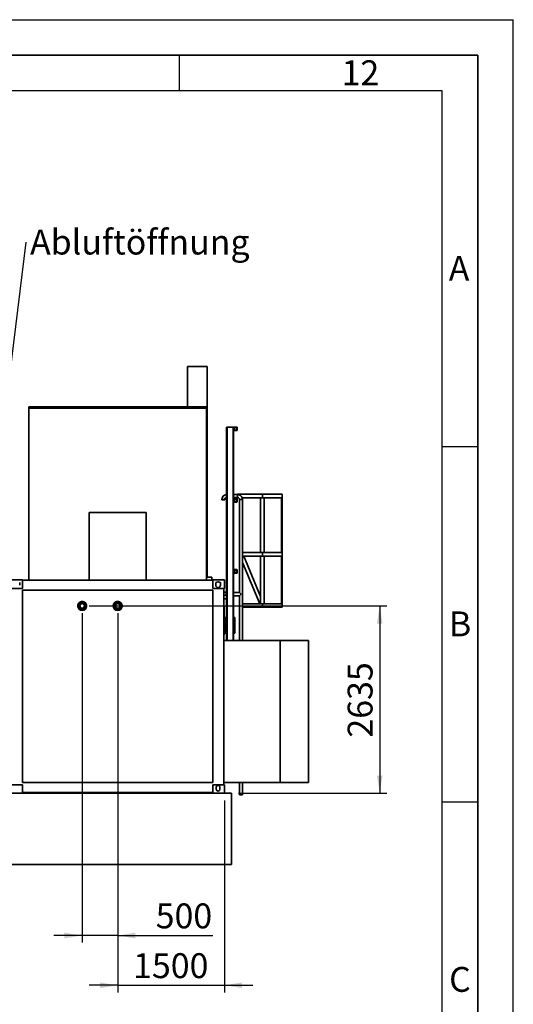
# Paper-space layout 'Blatt1' of a CAD drawing. Units: millimetres. Extents: x 0 to 59400, y 0 to 42000.
# Drawn here: x 52457 to 59400, y 28154 to 42000 of the extents above; entities that cross this region are included whole.
import ezdxf

# ---------------------------------------------------------------- set-up
doc = ezdxf.new("R2010")
doc.units = ezdxf.units.MM
doc.header["$LTSCALE"] = 100
for name, color, linetype in [('1', 7, 'Continuous'), ('61', 7, 'Continuous'), ('62', 7, 'Continuous')]:
    doc.layers.add(name, color=color, linetype=linetype)
doc.styles.add('SLDTEXTSTYLE0', font='TXT', dxfattribs={"width": 0.75})
doc.styles.add('SLDTEXTSTYLE1', font='TXT', dxfattribs={"width": 0.605})
doc.dimstyles.new('SLDDIMSTYLE0', dxfattribs={"dimtxt": 350, "dimasz": 250, "dimexe": 0, "dimexo": 0.0625, "dimgap": 87.5, "dimtad": 1, "dimdec": 1, "dimrnd": 1e-09, "dimzin": 12, "dimdsep": 46, "dimtxsty": 'SLDTEXTSTYLE1', "dimsah": 1, "dimcen": 0.09, "dimadec": 0, "dimazin": 3, "dimtfac": 1, "dimtdec": 1, "dimtofl": 0, "dimtmove": 0, "dimatfit": 3, "dimfxl": 1, "dimfrac": 2, "dimtolj": 1, "dimtzin": 12, "dimarcsym": 0})
doc.dimstyles.new('SLDDIMSTYLE2', dxfattribs={"dimtxt": 350, "dimasz": 250, "dimexe": 0, "dimexo": 0.0625, "dimgap": 87.5, "dimtad": 1, "dimdec": 1, "dimrnd": 1e-09, "dimzin": 12, "dimdsep": 46, "dimtxsty": 'SLDTEXTSTYLE1', "dimsah": 1, "dimcen": 0.09, "dimadec": 0, "dimazin": 3, "dimtfac": 1, "dimtdec": 1, "dimtmove": 0, "dimatfit": 0, "dimfxl": 1, "dimfrac": 2, "dimtolj": 1, "dimtzin": 12, "dimarcsym": 0})
doc.dimstyles.new('SLDDIMSTYLE3', dxfattribs={"dimtxt": 0.18, "dimasz": 250, "dimexe": 0, "dimexo": 0.0625, "dimgap": 0, "dimtad": 0, "dimtih": 1, "dimtoh": 1, "dimdec": 0, "dimrnd": 1e-09, "dimzin": 0, "dimdsep": 46, "dimtxsty": 'Standard', "dimsah": 1, "dimcen": 0.09, "dimadec": 0, "dimazin": 0, "dimtfac": 250, "dimtdec": 0, "dimtofl": 0, "dimtmove": 0, "dimatfit": 3, "dimfxl": 1, "dimfrac": 2, "dimtolj": 1, "dimtzin": 0, "dimarcsym": 0})

# ---------------------------------------------------------------- blocks, each defined once
blk = doc.blocks.new('_D_40')
at = {"layer": '1'}
for p, q in [((53436, 33756), (57621, 33756)), ((57521, 33756), (57521, 31121)), ((55536, 31121), (57621, 31121))]:
    blk.add_line(p, q, dxfattribs=at)
for points in [[(57521, 33756), (57481, 33506), (57561, 33506)], [(57521, 31121), (57561, 31371), (57481, 31371)]]:
    blk.add_solid(points, dxfattribs=at)
at = {"layer": '1', "insert": (57070, 31904), "char_height": 350, "attachment_point": 1, "rotation": 90, "style": 'SLDTEXTSTYLE1'}
blk.add_mtext('2635', dxfattribs=at)
blk = doc.blocks.new('_D_41')
at = {"layer": '1'}
for p, q in [((53336, 33656), (53336, 29021)), ((53836, 33656), (53836, 29021)), ((53336, 29121), (52936, 29121)), ((53836, 29121), (53336, 29121)), ((53836, 29121), (55172, 29121))]:
    blk.add_line(p, q, dxfattribs=at)
for points in [[(53336, 29121), (53086, 29161), (53086, 29081)], [(53836, 29121), (54086, 29081), (54086, 29161)]]:
    blk.add_solid(points, dxfattribs=at)
at = {"layer": '1', "insert": (54370, 29572), "char_height": 350, "attachment_point": 1, "style": 'SLDTEXTSTYLE1'}
blk.add_mtext('500', dxfattribs=at)
blk = doc.blocks.new('_D_42')
at = {"layer": '1'}
for p, q in [((53836, 33656), (53836, 28321)), ((55336, 31021), (55336, 28321)), ((53836, 28421), (53436, 28421)), ((53836, 28421), (55336, 28421)), ((55336, 28421), (55736, 28421))]:
    blk.add_line(p, q, dxfattribs=at)
for points in [[(53836, 28421), (53586, 28461), (53586, 28381)], [(55336, 28421), (55586, 28381), (55586, 28461)]]:
    blk.add_solid(points, dxfattribs=at)
at = {"layer": '1', "insert": (54052, 28872), "char_height": 350, "attachment_point": 1, "style": 'SLDTEXTSTYLE1'}
blk.add_mtext('1500', dxfattribs=at)
blk = doc.blocks.new('SW_NOTE_0_22')
at = {"layer": '1', "color": 0, "insert": (55, 176), "char_height": 350, "attachment_point": 1, "style": 'SLDTEXTSTYLE1'}
blk.add_mtext('Abluftöffnung', dxfattribs=at)

psp = doc.layouts.new('Blatt1')

# ---------------------------------------------------------------- linework, layer by layer
at = {"color": 7, "linetype": 'Continuous', "lineweight": 35}
for p, q in [((54819.87, 37121.24), (54819.87, 36558.05)), ((54819.87, 37121.24), (55092.87, 37121.24)), ((55092.87, 34158.24), (55092.87, 37121.24)), ((52586.37, 36558.05), (52586.37, 36538.71)), ((55086.37, 36558.05), (52586.37, 36558.05)), ((55086.37, 36558.05), (55086.37, 36538.71)), ((52586.37, 36538.71), (52586.37, 34116.24)), ((55086.37, 36538.71), (52586.37, 36538.71)), ((55086.37, 36538.71), (55086.37, 34116.24)), ((55366.37, 36271.24), (55366.37, 33591.24)), ((55366.37, 36271.24), (55374.37, 36271.24)), ((55374.37, 36271.24), (55458.37, 36271.24)), ((55374.37, 36271.24), (55374.37, 33271.24)), ((55458.37, 36271.24), (55466.37, 36271.24)), ((55458.37, 36271.24), (55458.37, 33271.24)), ((55466.37, 36271.24), (55466.37, 36265.24)), ((55466.37, 36271.24), (55472.37, 36271.24)), ((55466.37, 36227.24), (55466.37, 36265.24)), ((55466.37, 36227.24), (55466.37, 35260.24)), ((55466.37, 36221.24), (55472.37, 36221.24)), ((55471.37, 36227.24), (55471.37, 36265.24)), ((55472.37, 36271.24), (55510.37, 36271.24)), ((55472.37, 36266.24), (55510.37, 36266.24)), ((55510.37, 36226.24), (55472.37, 36226.24)), ((55510.37, 36221.24), (55472.37, 36221.24)), ((55473.87, 36228.74), (55473.87, 36263.74)), ((55473.87, 36263.74), (55508.87, 36263.74)), ((55508.87, 36228.74), (55473.87, 36228.74)), ((55508.87, 36263.74), (55508.87, 36228.74)), ((55510.37, 36271.24), (55516.37, 36271.24)), ((55510.37, 36221.24), (55516.37, 36221.24)), ((55511.37, 36265.24), (55511.37, 36227.24)), ((55516.37, 36265.24), (55516.37, 36271.24)), ((55516.37, 36265.24), (55516.37, 36227.24)), ((55516.37, 36221.24), (55516.37, 36227.24)), ((55521.37, 35322.44), (55466.37, 35322.44)), ((55871.37, 35326.24), (55521.37, 35326.24)), ((55521.37, 35326.24), (55521.37, 35321.57)), ((55521.37, 35321.57), (55521.37, 35280.04)), ((55871.37, 35326.24), (55871.37, 35276.24)), ((56147.37, 35326.24), (55871.37, 35326.24)), ((56147.37, 35276.24), (56147.37, 35326.24)), ((55300.17, 35251.24), (55300.17, 35246.24)), ((55300.17, 35251.24), (55321.37, 35251.24)), ((55300.17, 35246.24), (55342.57, 35246.24)), ((55321.37, 35251.24), (55342.57, 35251.24)), ((55342.57, 35246.24), (55342.57, 35251.24)), ((55466.37, 35280.04), (55521.37, 35280.04)), ((55466.37, 35222.24), (55466.37, 35260.24)), ((55466.37, 35222.24), (55466.37, 34260.24)), ((55471.37, 35222.24), (55471.37, 35260.24)), ((55472.37, 35266.24), (55510.37, 35266.24)), ((55472.37, 35261.24), (55510.37, 35261.24)), ((55510.37, 35221.24), (55472.37, 35221.24)), ((55510.37, 35216.24), (55472.37, 35216.24)), ((55473.87, 35258.74), (55508.87, 35258.74)), ((55473.87, 35223.74), (55473.87, 35258.74)), ((55508.87, 35223.74), (55473.87, 35223.74)), ((55508.87, 35258.74), (55508.87, 35223.74)), ((55511.37, 35260.24), (55511.37, 35222.24)), ((55516.37, 35260.24), (55516.37, 35222.24)), ((55550.17, 35251.24), (55550.17, 33942.44)), ((55592.57, 35251.24), (55550.17, 35251.24)), ((55871.37, 35276.24), (55587.11, 35276.24)), ((55592.57, 34506.24), (55592.57, 35251.24)), ((55896.37, 35276.24), (55846.37, 35276.24)), ((55846.37, 34506.24), (55846.37, 35276.24)), ((56146.23, 35276.24), (55896.37, 35276.24)), ((55896.37, 34506.24), (55896.37, 35276.24)), ((56141.37, 34506.24), (56141.37, 35276.24)), ((56147.37, 35276.24), (56146.23, 35276.24)), ((56147.37, 34506.24), (56147.37, 35276.24)), ((54236.37, 35068.83), (53436.37, 35068.83)), ((53436.37, 35068.83), (53436.37, 34116.24)), ((54236.37, 35068.83), (54236.37, 34116.24)), ((55591.7, 34456.24), (55591.7, 34506.24)), ((55871.37, 34506.24), (55591.7, 34506.24)), ((55846.37, 34506.24), (55896.37, 34506.24)), ((55871.37, 34506.24), (55871.37, 34456.24)), ((56146.23, 34506.24), (55896.37, 34506.24)), ((56146.23, 34506.24), (56147.37, 34506.24)), ((56147.37, 34456.24), (56147.37, 34506.24)), ((55871.37, 34456.24), (55591.7, 34456.24)), ((55591.7, 34367.44), (55591.7, 34456.24)), ((55591.7, 34456.24), (55608.87, 34456.24)), ((55833.87, 33786.24), (55591.7, 34367.44)), ((55592.57, 33786.24), (55592.57, 34365.36)), ((55846.37, 33886.24), (55608.87, 34456.24)), ((55846.37, 33786.24), (55846.37, 34456.24)), ((55896.37, 34456.24), (55846.37, 34456.24)), ((56146.23, 34456.24), (55896.37, 34456.24)), ((55896.37, 33786.24), (55896.37, 34456.24)), ((56141.37, 33786.24), (56141.37, 34456.24)), ((56147.37, 34456.24), (56146.23, 34456.24)), ((56147.37, 33786.24), (56147.37, 34456.24)), ((55466.37, 34222.24), (55466.37, 34260.24)), ((55466.37, 34222.24), (55466.37, 33591.24)), ((55471.37, 34222.24), (55471.37, 34260.24)), ((55472.37, 34266.24), (55510.37, 34266.24)), ((55472.37, 34261.24), (55510.37, 34261.24)), ((55510.37, 34221.24), (55472.37, 34221.24)), ((55510.37, 34216.24), (55472.37, 34216.24)), ((55473.87, 34223.74), (55473.87, 34258.74)), ((55473.87, 34258.74), (55508.87, 34258.74)), ((55508.87, 34223.74), (55473.87, 34223.74)), ((55508.87, 34258.74), (55508.87, 34223.74)), ((55511.37, 34260.24), (55511.37, 34222.24)), ((55516.37, 34260.24), (55516.37, 34222.24)), ((52336.37, 34121.24), (52498.37, 34121.24)), ((52457.37, 34046.24), (52457.37, 34084.24)), ((52498.37, 34001.24), (52498.37, 34121.24)), ((52498.37, 34116.24), (55174.37, 34116.24)), ((55086.37, 34158.24), (55161.37, 34158.24)), ((55161.37, 34116.24), (55161.37, 34158.24)), ((55174.37, 34121.24), (55336.37, 34121.24)), ((55174.37, 34001.24), (55174.37, 34121.24)), ((55215.37, 34084.24), (55215.37, 34046.24)), ((55279.37, 34046.24), (55279.37, 34084.24)), ((55336.37, 34121.24), (55336.37, 34001.24)), ((52336.37, 34001.24), (52498.37, 34001.24)), ((55174.37, 33979.24), (52498.37, 33979.24)), ((52498.37, 33979.24), (52498.37, 31271.24)), ((55174.37, 34001.24), (55336.37, 34001.24)), ((55174.37, 31271.24), (55174.37, 33979.24)), ((55326.37, 31241.24), (55326.37, 34001.24)), ((55326.37, 33951.24), (55361.37, 33951.24)), ((55361.37, 33951.24), (55361.37, 33906.24)), ((55366.37, 33942.44), (55361.37, 33942.44)), ((55550.17, 33942.44), (55466.37, 33942.44)), ((55550.17, 33942.44), (55571.37, 33921.24)), ((53310.12, 33801.71), (53307.99, 33805.39)), ((53320.73, 33810.79), (53321.09, 33809.52)), ((53324.1, 33799.02), (53324.38, 33798.06)), ((53348.36, 33798.06), (53348.63, 33799.02)), ((53351.65, 33809.52), (53352.01, 33810.79)), ((53382.85, 33788.79), (53379.37, 33786.35)), ((53810.12, 33801.71), (53807.99, 33805.39)), ((53820.73, 33810.79), (53821.09, 33809.52)), ((53824.1, 33799.02), (53824.38, 33798.06)), ((53848.36, 33798.06), (53848.63, 33799.02)), ((53851.65, 33809.52), (53852.01, 33810.79)), ((53882.85, 33788.79), (53879.37, 33786.35)), ((55366.37, 33906.24), (55326.37, 33906.24)), ((55326.37, 33856.24), (55366.37, 33856.24)), ((55466.37, 33900.04), (55550.17, 33900.04)), ((55571.37, 33921.24), (55550.17, 33900.04)), ((55550.17, 33900.04), (55550.17, 33271.24)), ((55871.37, 33786.24), (55591.7, 33786.24)), ((55591.7, 33736.24), (55591.7, 33786.24)), ((55846.37, 33786.24), (55833.87, 33786.24)), ((55846.37, 33886.24), (55846.37, 33786.24)), ((55846.37, 33786.24), (55896.37, 33786.24)), ((55871.37, 33786.24), (55871.37, 33736.24)), ((56146.23, 33786.24), (55896.37, 33786.24)), ((56146.23, 33786.24), (56147.37, 33786.24)), ((56147.37, 33736.24), (56147.37, 33786.24)), ((53289.88, 33723.69), (53293.36, 33726.13)), ((53321.09, 33702.96), (53320.73, 33701.69)), ((53324.38, 33714.43), (53324.1, 33713.46)), ((53348.63, 33713.46), (53348.36, 33714.43)), ((53352.01, 33701.69), (53351.65, 33702.96)), ((53362.62, 33710.77), (53364.74, 33707.09)), ((53789.88, 33723.69), (53793.36, 33726.13)), ((53821.09, 33702.96), (53820.73, 33701.69)), ((53824.38, 33714.43), (53824.1, 33713.46)), ((53848.63, 33713.46), (53848.36, 33714.43)), ((53852.01, 33701.69), (53851.65, 33702.96)), ((53862.62, 33710.77), (53864.74, 33707.09)), ((55326.37, 33751.24), (55331.37, 33751.24)), ((55326.37, 33721.24), (55331.37, 33721.24)), ((55331.37, 33751.24), (55331.37, 33721.24)), ((55331.37, 33721.24), (55331.37, 33591.24)), ((55871.37, 33736.24), (55591.7, 33736.24)), ((55592.57, 33271.24), (55592.57, 33736.24)), ((56147.37, 33736.24), (55871.37, 33736.24)), ((55351.37, 33591.24), (55326.37, 33591.24)), ((55351.37, 33591.24), (55351.37, 33371.24)), ((55351.37, 33591.24), (55366.37, 33591.24)), ((55366.37, 33591.24), (55366.37, 33371.24)), ((55466.37, 33371.24), (55466.37, 33591.24)), ((55481.37, 33591.24), (55466.37, 33591.24)), ((55481.37, 33371.24), (55481.37, 33591.24)), ((55351.37, 33371.24), (55326.37, 33371.24)), ((55331.37, 33371.24), (55331.37, 33351.24)), ((55351.37, 33371.24), (55366.37, 33371.24)), ((55366.37, 33371.24), (55366.37, 33271.24)), ((55466.37, 33371.24), (55466.37, 33271.24)), ((55481.37, 33371.24), (55466.37, 33371.24)), ((55326.37, 33351.24), (55331.37, 33351.24)), ((56121.37, 33271.24), (55326.37, 33271.24)), ((56121.37, 33271.24), (56121.37, 31271.24)), ((56521.37, 33271.24), (56121.37, 33271.24)), ((56521.37, 33271.24), (56521.37, 31271.24)), ((52498.37, 31241.24), (52336.37, 31241.24)), ((52498.37, 31271.24), (55174.37, 31271.24)), ((52498.37, 31241.24), (52498.37, 31121.24)), ((55174.37, 31241.24), (55174.37, 31121.24)), ((55336.37, 31241.24), (55174.37, 31241.24)), ((55221.87, 31206.24), (55221.87, 31177.24)), ((55272.87, 31177.24), (55272.87, 31206.24)), ((56121.37, 31271.24), (55326.37, 31271.24)), ((55336.37, 31241.24), (55336.37, 31121.24)), ((55550.17, 31271.24), (55550.17, 31101.24)), ((55592.57, 31101.24), (55592.57, 31271.24)), ((56521.37, 31271.24), (56121.37, 31271.24)), ((55436.37, 31121.24), (49236.37, 31121.24)), ((55174.37, 31131.24), (52498.37, 31131.24)), ((55436.37, 30121.24), (55436.37, 31121.24)), ((55592.57, 31101.24), (55550.17, 31101.24)), ((55436.37, 30121.24), (49236.37, 30121.24))]:
    psp.add_line(p, q, dxfattribs=at)
for centre, radius in [((53336.37, 33756.24), 63), ((53336.37, 33756.24), 40.75), ((53336.37, 33756.24), 33.25), ((53336.37, 33756.24), 32.25), ((53836.37, 33756.24), 63), ((53836.37, 33756.24), 40.75), ((53836.37, 33756.24), 33.25), ((53836.37, 33756.24), 32.25)]:
    psp.add_circle(centre, radius, dxfattribs=at)
for centre, radius, start, end in [((55472.37, 36265.24), 6, 90, 180), ((55472.37, 36227.24), 6, 180, 270), ((55472.37, 36265.24), 1, 90, 180), ((55472.37, 36227.24), 1, 180, 270), ((55510.37, 36265.24), 6, 0, 90), ((55510.37, 36265.24), 1, 0, 90), ((55510.37, 36227.24), 1, 270, 0), ((55510.37, 36227.24), 6, 270, 0), ((55371.37, 35251.24), 71.2, 94.026894, 180), ((55521.37, 35251.24), 70.33, 20.821075, 90), ((55371.37, 35251.24), 28.8, 99.997843, 180), ((55472.37, 35260.24), 6, 90, 180), ((55472.37, 35222.24), 6, 180, 270), ((55472.37, 35260.24), 1, 90, 180), ((55472.37, 35222.24), 1, 180, 270), ((55510.37, 35260.24), 6, 0, 90), ((55510.37, 35260.24), 1, 0, 90), ((55510.37, 35222.24), 1, 270, 0), ((55510.37, 35222.24), 6, 270, 0), ((55521.37, 35251.24), 28.8, 0, 90), ((55521.37, 35251.24), 71.2, 0, 20.556055), ((55472.37, 34260.24), 6, 90, 180), ((55472.37, 34222.24), 6, 180, 270), ((55472.37, 34260.24), 1, 90, 180), ((55472.37, 34222.24), 1, 180, 270), ((55510.37, 34260.24), 6, 0, 90), ((55510.37, 34260.24), 1, 0, 90), ((55510.37, 34222.24), 1, 270, 0), ((55510.37, 34222.24), 6, 270, 0), ((55247.37, 34037.07), 57, 55.847085, 124.152915), ((55247.37, 34046.24), 32, 180, 0), ((53336.37, 33756.24), 52.5, 120, 215), ((53336.37, 33756.24), 43.5, 106, 254), ((53336.37, 33756.24), 56.75, 106, 120), ((53336.37, 33756.24), 55.25, 74, 106), ((53336.37, 33756.24), 44.5, 74, 106), ((53336.37, 33756.24), 43.5, 286, 74), ((53336.37, 33756.24), 56.75, 35, 74), ((53336.37, 33756.24), 52.5, 300, 35), ((53836.37, 33756.24), 52.5, 120, 215), ((53836.37, 33756.24), 43.5, 106, 254), ((53836.37, 33756.24), 56.75, 106, 120), ((53836.37, 33756.24), 55.25, 74, 106), ((53836.37, 33756.24), 44.5, 74, 106), ((53836.37, 33756.24), 43.5, 286, 74), ((53836.37, 33756.24), 56.75, 35, 74), ((53836.37, 33756.24), 52.5, 300, 35), ((53336.37, 33756.24), 56.75, 215, 254), ((53336.37, 33756.24), 55.25, 254, 286), ((53336.37, 33756.24), 44.5, 254, 286), ((53336.37, 33756.24), 56.75, 286, 300), ((53836.37, 33756.24), 56.75, 215, 254), ((53836.37, 33756.24), 55.25, 254, 286), ((53836.37, 33756.24), 44.5, 254, 286), ((53836.37, 33756.24), 56.75, 286, 300), ((55247.37, 31206.24), 25.5, 0, 180), ((55247.37, 31177.24), 25.5, 180, 0)]:
    psp.add_arc(centre, radius, start, end, dxfattribs=at)
for points, knots in [([(53274.37, 33756.24), (53274.46, 33758.76), (53274.64, 33763.88), (53276.13, 33771.55), (53278.37, 33778.55), (53281.22, 33784.79), (53284.4, 33790.25), (53288.16, 33795.4), (53292.45, 33800.16), (53297.21, 33804.45), (53302.36, 33808.21), (53307.81, 33811.39), (53314.05, 33814.23), (53321.06, 33816.49), (53328.73, 33817.93), (53336.37, 33818.39), (53344.01, 33817.93), (53351.68, 33816.49), (53358.68, 33814.23), (53364.92, 33811.39), (53370.37, 33808.21), (53375.52, 33804.45), (53380.29, 33800.16), (53384.58, 33795.4), (53388.34, 33790.25), (53391.52, 33784.79), (53394.36, 33778.55), (53396.61, 33771.55), (53398.1, 33763.88), (53398.28, 33758.76), (53398.37, 33756.24)], [0, 0, 0, 0, 0.03881562, 0.0788349, 0.11997611, 0.15188796, 0.18430369, 0.21706426, 0.25, 0.28293575, 0.31569632, 0.34811205, 0.3800239, 0.42116751, 0.46118621, 0.5, 0.53881623, 0.5788349, 0.61997611, 0.65188796, 0.68430369, 0.71706426, 0.75, 0.78293575, 0.81569632, 0.84811205, 0.8800239, 0.92116751, 0.96118559, 1, 1, 1, 1]), ([(53369.12, 33756.24), (53369.07, 33757.57), (53368.98, 33760.28), (53368.19, 33764.33), (53367, 33768.04), (53365.5, 33771.33), (53363.25, 33775.18), (53360.4, 33778.69), (53357.05, 33781.71), (53354.34, 33783.69), (53351.46, 33785.37), (53348.16, 33786.87), (53344.46, 33788.07), (53340.4, 33788.83), (53336.37, 33789.07), (53332.33, 33788.83), (53328.28, 33788.07), (53324.57, 33786.87), (53321.28, 33785.37), (53317.43, 33783.12), (53313.92, 33780.27), (53310.9, 33776.93), (53308.92, 33774.21), (53307.24, 33771.33), (53305.74, 33768.04), (53304.55, 33764.33), (53303.76, 33760.28), (53303.66, 33757.57), (53303.62, 33756.24)], [0, 0, 0, 0, 0.03882055, 0.078845, 0.11999676, 0.15216374, 0.18433584, 0.24995604, 0.28280748, 0.31566414, 0.34783112, 0.38000322, 0.42115045, 0.461176, 0.49999999, 0.53881939, 0.578845, 0.61999676, 0.65216374, 0.68433584, 0.74995604, 0.78280748, 0.81566414, 0.84783112, 0.88000322, 0.92115045, 0.96117715, 1, 1, 1, 1]), ([(53324.1, 33799.02), (53323.98, 33799.43), (53323.74, 33800.26), (53323.22, 33802.11), (53322.63, 33804.15), (53322.05, 33806.19), (53321.51, 33808.07), (53321.26, 33808.92), (53321.14, 33809.35)], [0, 0, 0, 0, 0.16568865, 0.3313773, 0.49706595, 0.6627546, 0.82844325, 1, 1, 1, 1]), ([(53351.6, 33809.35), (53351.48, 33808.93), (53351.24, 33808.1), (53350.71, 33806.26), (53350.13, 33804.22), (53349.54, 33802.18), (53349, 33800.3), (53348.76, 33799.45), (53348.63, 33799.02)], [0, 0, 0, 0, 0.16568865, 0.3313773, 0.49706595, 0.6627546, 0.82844325, 1, 1, 1, 1]), ([(53774.37, 33756.24), (53774.46, 33758.76), (53774.64, 33763.88), (53776.13, 33771.55), (53778.37, 33778.55), (53781.22, 33784.79), (53784.4, 33790.25), (53788.16, 33795.4), (53792.45, 33800.16), (53797.21, 33804.45), (53802.36, 33808.21), (53807.81, 33811.39), (53814.05, 33814.23), (53821.06, 33816.49), (53828.73, 33817.93), (53836.37, 33818.39), (53844.01, 33817.93), (53851.68, 33816.49), (53858.68, 33814.23), (53864.92, 33811.39), (53870.37, 33808.21), (53875.52, 33804.45), (53880.29, 33800.16), (53884.58, 33795.4), (53888.34, 33790.25), (53891.52, 33784.79), (53894.36, 33778.55), (53896.61, 33771.55), (53898.1, 33763.88), (53898.28, 33758.76), (53898.37, 33756.24)], [0, 0, 0, 0, 0.03881562, 0.0788349, 0.11997611, 0.15188796, 0.18430369, 0.21706426, 0.25, 0.28293575, 0.31569632, 0.34811205, 0.3800239, 0.42116751, 0.46118621, 0.5, 0.53881623, 0.5788349, 0.61997611, 0.65188796, 0.68430369, 0.71706426, 0.75, 0.78293575, 0.81569632, 0.84811205, 0.8800239, 0.92116751, 0.96118559, 1, 1, 1, 1]), ([(53869.12, 33756.24), (53869.07, 33757.57), (53868.98, 33760.28), (53868.19, 33764.33), (53867, 33768.04), (53865.5, 33771.33), (53863.25, 33775.18), (53860.4, 33778.69), (53857.05, 33781.71), (53854.34, 33783.69), (53851.46, 33785.37), (53848.16, 33786.87), (53844.46, 33788.07), (53840.4, 33788.83), (53836.37, 33789.07), (53832.33, 33788.83), (53828.28, 33788.07), (53824.57, 33786.87), (53821.28, 33785.37), (53817.43, 33783.12), (53813.92, 33780.27), (53810.9, 33776.93), (53808.92, 33774.21), (53807.24, 33771.33), (53805.74, 33768.04), (53804.55, 33764.33), (53803.76, 33760.28), (53803.66, 33757.57), (53803.62, 33756.24)], [0, 0, 0, 0, 0.03882055, 0.078845, 0.11999676, 0.15216374, 0.18433584, 0.24995604, 0.28280748, 0.31566414, 0.34783112, 0.38000322, 0.42115045, 0.461176, 0.49999999, 0.53881939, 0.578845, 0.61999676, 0.65216374, 0.68433584, 0.74995604, 0.78280748, 0.81566414, 0.84783112, 0.88000322, 0.92115045, 0.96117715, 1, 1, 1, 1]), ([(53824.1, 33799.02), (53823.98, 33799.43), (53823.74, 33800.26), (53823.22, 33802.11), (53822.63, 33804.15), (53822.05, 33806.19), (53821.51, 33808.07), (53821.26, 33808.92), (53821.14, 33809.35)], [0, 0, 0, 0, 0.16568865, 0.3313773, 0.49706595, 0.6627546, 0.82844325, 1, 1, 1, 1]), ([(53851.6, 33809.35), (53851.48, 33808.93), (53851.24, 33808.1), (53850.71, 33806.26), (53850.13, 33804.22), (53849.54, 33802.18), (53849, 33800.3), (53848.76, 33799.45), (53848.63, 33799.02)], [0, 0, 0, 0, 0.16568865, 0.3313773, 0.49706595, 0.6627546, 0.82844325, 1, 1, 1, 1]), ([(53398.37, 33756.24), (53398.28, 33753.72), (53398.1, 33748.6), (53396.61, 33740.93), (53394.36, 33733.93), (53391.52, 33727.69), (53388.34, 33722.24), (53384.58, 33717.08), (53380.29, 33712.32), (53375.52, 33708.03), (53370.37, 33704.27), (53364.92, 33701.09), (53358.68, 33698.25), (53351.68, 33695.99), (53344.01, 33694.55), (53336.37, 33694.09), (53328.73, 33694.55), (53321.06, 33695.99), (53314.05, 33698.25), (53307.81, 33701.09), (53302.36, 33704.27), (53297.21, 33708.03), (53292.45, 33712.32), (53288.16, 33717.08), (53284.4, 33722.24), (53281.22, 33727.69), (53278.37, 33733.93), (53276.13, 33740.93), (53274.64, 33748.6), (53274.46, 33753.72), (53274.37, 33756.24)], [0, 0, 0, 0, 0.03881562, 0.0788349, 0.11997611, 0.15188796, 0.18430369, 0.21706426, 0.25, 0.28293575, 0.31569632, 0.34811205, 0.3800239, 0.42116751, 0.46118621, 0.5, 0.53881623, 0.5788349, 0.61997611, 0.65188796, 0.68430369, 0.71706426, 0.75, 0.78293575, 0.81569632, 0.84811205, 0.8800239, 0.92116751, 0.96118559, 1, 1, 1, 1]), ([(53303.62, 33756.24), (53303.66, 33754.91), (53303.76, 33752.21), (53304.55, 33748.15), (53305.74, 33744.45), (53307.24, 33741.15), (53309.49, 33737.3), (53312.33, 33733.79), (53315.68, 33730.78), (53318.4, 33728.79), (53321.28, 33727.11), (53324.57, 33725.61), (53328.28, 33724.41), (53332.33, 33723.66), (53336.37, 33723.41), (53340.4, 33723.66), (53344.46, 33724.41), (53348.16, 33725.61), (53351.46, 33727.11), (53355.31, 33729.36), (53358.81, 33732.21), (53361.83, 33735.55), (53363.81, 33738.27), (53365.5, 33741.15), (53367, 33744.45), (53368.19, 33748.15), (53368.98, 33752.21), (53369.07, 33754.91), (53369.12, 33756.24)], [0, 0, 0, 0, 0.03882055, 0.078845, 0.11999676, 0.15216374, 0.18433584, 0.24995604, 0.28280748, 0.31566414, 0.34783112, 0.38000322, 0.42115045, 0.461176, 0.49999999, 0.53881939, 0.578845, 0.61999676, 0.65216374, 0.68433584, 0.74995604, 0.78280748, 0.81566414, 0.84783112, 0.88000322, 0.92115045, 0.96117715, 1, 1, 1, 1]), ([(53321.14, 33703.13), (53321.26, 33703.55), (53321.5, 33704.38), (53322.03, 33706.22), (53322.61, 33708.26), (53323.2, 33710.3), (53323.73, 33712.18), (53323.98, 33713.03), (53324.1, 33713.46)], [0, 0, 0, 0, 0.16568865, 0.3313773, 0.49706595, 0.6627546, 0.82844325, 1, 1, 1, 1]), ([(53348.63, 33713.46), (53348.75, 33713.05), (53348.99, 33712.22), (53349.52, 33710.37), (53350.1, 33708.33), (53350.69, 33706.29), (53351.23, 33704.41), (53351.47, 33703.56), (53351.6, 33703.13)], [0, 0, 0, 0, 0.16568865, 0.3313773, 0.49706595, 0.6627546, 0.82844325, 1, 1, 1, 1]), ([(53898.37, 33756.24), (53898.28, 33753.72), (53898.1, 33748.6), (53896.61, 33740.93), (53894.36, 33733.93), (53891.52, 33727.69), (53888.34, 33722.24), (53884.58, 33717.08), (53880.29, 33712.32), (53875.52, 33708.03), (53870.37, 33704.27), (53864.92, 33701.09), (53858.68, 33698.25), (53851.68, 33695.99), (53844.01, 33694.55), (53836.37, 33694.09), (53828.73, 33694.55), (53821.06, 33695.99), (53814.05, 33698.25), (53807.81, 33701.09), (53802.36, 33704.27), (53797.21, 33708.03), (53792.45, 33712.32), (53788.16, 33717.08), (53784.4, 33722.24), (53781.22, 33727.69), (53778.37, 33733.93), (53776.13, 33740.93), (53774.64, 33748.6), (53774.46, 33753.72), (53774.37, 33756.24)], [0, 0, 0, 0, 0.03881562, 0.0788349, 0.11997611, 0.15188796, 0.18430369, 0.21706426, 0.25, 0.28293575, 0.31569632, 0.34811205, 0.3800239, 0.42116751, 0.46118621, 0.5, 0.53881623, 0.5788349, 0.61997611, 0.65188796, 0.68430369, 0.71706426, 0.75, 0.78293575, 0.81569632, 0.84811205, 0.8800239, 0.92116751, 0.96118559, 1, 1, 1, 1]), ([(53803.62, 33756.24), (53803.66, 33754.91), (53803.76, 33752.21), (53804.55, 33748.15), (53805.74, 33744.45), (53807.24, 33741.15), (53809.49, 33737.3), (53812.33, 33733.79), (53815.68, 33730.78), (53818.4, 33728.79), (53821.28, 33727.11), (53824.57, 33725.61), (53828.28, 33724.41), (53832.33, 33723.66), (53836.37, 33723.41), (53840.4, 33723.66), (53844.46, 33724.41), (53848.16, 33725.61), (53851.46, 33727.11), (53855.31, 33729.36), (53858.81, 33732.21), (53861.83, 33735.55), (53863.81, 33738.27), (53865.5, 33741.15), (53867, 33744.45), (53868.19, 33748.15), (53868.98, 33752.21), (53869.07, 33754.91), (53869.12, 33756.24)], [0, 0, 0, 0, 0.038820547, 0.078844997, 0.119996762, 0.152163742, 0.184335843, 0.249956042, 0.282807476, 0.31566414, 0.34783112, 0.380003222, 0.42115045, 0.461175996, 0.499999991, 0.538819391, 0.578844997, 0.619996762, 0.652163742, 0.684335843, 0.749956042, 0.782807476, 0.81566414, 0.84783112, 0.880003222, 0.92115045, 0.961177152, 1, 1, 1, 1]), ([(53821.14, 33703.13), (53821.26, 33703.55), (53821.5, 33704.38), (53822.03, 33706.22), (53822.61, 33708.26), (53823.2, 33710.3), (53823.73, 33712.18), (53823.98, 33713.03), (53824.1, 33713.46)], [0, 0, 0, 0, 0.16568865, 0.3313773, 0.49706595, 0.6627546, 0.82844325, 1, 1, 1, 1]), ([(53848.63, 33713.46), (53848.75, 33713.05), (53848.99, 33712.22), (53849.52, 33710.37), (53850.1, 33708.33), (53850.69, 33706.29), (53851.23, 33704.41), (53851.47, 33703.56), (53851.6, 33703.13)], [0, 0, 0, 0, 0.16568865, 0.3313773, 0.49706595, 0.6627546, 0.82844325, 1, 1, 1, 1])]:
    psp.add_open_spline(points, degree=3, knots=knots, dxfattribs=at)
at = {"layer": '61'}
for p in [(0, 42000), (59400, 0)]:
    psp.add_line(p, (59400, 42000), dxfattribs=at)
at = {"layer": '61', "color": 7, "linetype": 'Continuous', "lineweight": 35}
for p, q in [((58900, 41500), (500, 41500)), ((58900, 500), (58900, 41500))]:
    psp.add_line(p, q, dxfattribs=at)
at = {"layer": '61', "color": 7, "linetype": 'Continuous'}
for p, q in [((54700, 41500), (54700, 41000)), ((58400, 41000), (1000, 41000)), ((58400, 4745.39), (58400, 41000)), ((58400, 36000), (58900, 36000)), ((58400, 31000), (58900, 31000))]:
    psp.add_line(p, q, dxfattribs=at)

# ---------------------------------------------------------------- block references
at = {"layer": '1'}
psp.add_blockref('SW_NOTE_0_22', (52548.13, 38871.73), dxfattribs=at)

# ---------------------------------------------------------------- texts
at = {"layer": '62', "char_height": 350, "attachment_point": 2, "style": 'SLDTEXTSTYLE0'}
for s, insert in [('12', (57249.78, 41428.95)), ('A', (58637.38, 38678.95)), ('B', (58651.55, 33678.95)), ('C', (58649.53, 28678.95))]:
    psp.add_mtext(s, dxfattribs=dict(at, insert=insert))

# ---------------------------------------------------------------- dimensions: what is measured, and where the dimension line sits
at = {"layer": '1'}
for base, p2, picture, middle in [((53336.37, 29121.24), (53336.37, 33756.24), '_D_41', (54771.09, 29121.24)), ((55336.37, 28421.24), (55336.37, 31121.24), '_D_42', (54586.37, 28421.24))]:
    dim = psp.add_linear_dim(base=base, p1=(53836.37, 33756.24), p2=p2, dimstyle='SLDDIMSTYLE2', dxfattribs=at)
    dim.commit()
    dim.dimension.update_dxf_attribs({"geometry": picture, "text_midpoint": middle, "dimtype": 160})
dim = psp.add_linear_dim(base=(57521.37, 31121.24), p1=(53336.37, 33756.24), p2=(55436.37, 31121.24), angle=90, dimstyle='SLDDIMSTYLE0', dxfattribs=at)
dim.commit()
dim.dimension.update_dxf_attribs({"geometry": '_D_40', "text_midpoint": (57521.37, 32438.74), "dimtype": 160})

# ---------------------------------------------------------------- leaders
psp.add_leader([(51932.6, 33871.24), (52548.13, 38871.73)], dimstyle='SLDDIMSTYLE3', dxfattribs=at)

doc.saveas('drawing.dxf')
